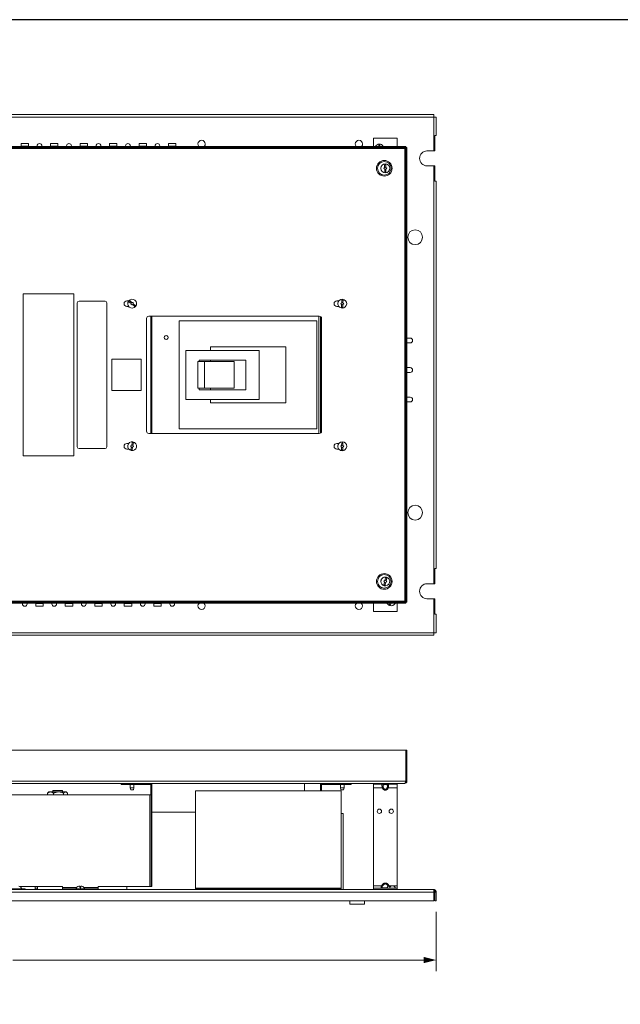
# Model space of a CAD drawing. Units: inches. Extents: x 0 to 148, y 0 to 91.
# Drawn here: x 43 to 74, y 41 to 91 of the extents above; entities that cross this region are included whole.
import ezdxf

# ---------------------------------------------------------------- set-up
doc = ezdxf.new("R2010")
doc.units = ezdxf.units.IN
doc.header["$MEASUREMENT"] = 0
doc.layers.add('CONTINUOUS1', color=7, linetype='Continuous', lineweight=20)
doc.layers.add('DIM', color=2, linetype='Continuous', lineweight=20)
doc.layers.add('VIEWPORT', color=9, linetype='Continuous', plot=False)
doc.styles.add('RomanS', font='romans.shx')
doc.dimstyles.new('SchneiderElectric Dual Below', dxfattribs={"dimscale": 0, "dimtxt": 0.1, "dimasz": 0.07, "dimexe": 0.0625, "dimexo": 0.0625, "dimgap": 0.04, "dimtad": 0, "dimtih": 1, "dimtoh": 1, "dimrnd": 0.001, "dimzin": 4, "dimdsep": 46, "dimtxsty": 'RomanS', "dimblk": 'SEArrow', "dimcen": 0.09, "dimclrd": 256, "dimclre": 256, "dimclrt": 256, "dimadec": 0, "dimazin": 1, "dimtfac": 1, "dimtofl": 0, "dimtmove": 0, "dimatfit": 3, "dimldrblk": 'SEArrow', "dimfxl": 1, "dimtolj": 1, "dimtzin": 0, "dimlwd": -1, "dimlwe": -1, "dimarcsym": 0})

# ---------------------------------------------------------------- blocks, each defined once
blk = doc.blocks.new('SEArrow')
at = {"linetype": 'ByBlock', "lineweight": -2}
blk.add_lwpolyline([(0, 0, 0, 0.5, 0), (-1, 0, 0.5, 0.5, 0)], format="xyseb", dxfattribs=at)
blk = doc.blocks.new('*D6')
at = {"layer": 'Defpoints', "color": 0, "transparency": 16777216}
for p in [(16.402, 46.075), (64.436, 46.075), (16.402, 43.062)]:
    blk.add_point(p, dxfattribs=at)
at = {"layer": 'DIM', "transparency": 16777216}
for p, q in [((16.402, 45.512), (16.402, 42.5)), ((64.436, 45.512), (64.436, 42.5)), ((17.032, 43.062), (37.933, 43.062)), ((63.806, 43.062), (42.904, 43.062))]:
    blk.add_line(p, q, dxfattribs=at)
at = {"layer": 'DIM', "transparency": 16777216, "xscale": 0.6300000000000001, "yscale": 0.6300000000000001, "zscale": 0.6300000000000001, "rotation": 180}
blk.add_blockref('SEArrow', (16.402, 43.062), dxfattribs=at)
at = {"layer": 'DIM', "transparency": 16777216, "xscale": 0.6300000000000001, "yscale": 0.6300000000000001, "zscale": 0.6300000000000001}
blk.add_blockref('SEArrow', (64.436, 43.062), dxfattribs=at)
at = {"layer": 'DIM', "transparency": 16777216, "insert": (40.419, 43.062), "char_height": 0.9, "attachment_point": 5, "style": 'RomanS'}
blk.add_mtext('\\A1;48.03\\P{\\H0.8x; [1220]', dxfattribs=at)

msp = doc.modelspace()

# ---------------------------------------------------------------- linework, layer by layer
at = {"layer": 'CONTINUOUS1'}
for p, q in [((64.309, 86.036), (16.529, 86.036)), ((64.309, 85.909), (16.529, 85.909)), ((64.309, 86.019), (64.309, 86.036)), ((64.309, 85.909), (64.309, 86.019)), ((64.309, 85.909), (64.369, 85.909)), ((64.309, 84.189), (64.309, 85.909)), ((64.369, 85.909), (64.396, 85.909)), ((64.396, 85.909), (64.436, 85.909)), ((64.436, 84.969), (64.436, 85.909)), ((61.249, 84.832), (62.449, 84.832)), ((61.249, 84.419), (61.249, 84.832)), ((62.449, 84.419), (62.449, 84.832)), ((64.369, 84.189), (64.369, 84.969)), ((64.369, 84.969), (64.436, 84.969)), ((41.556, 84.419), (62.895, 84.419)), ((41.556, 84.366), (62.895, 84.366)), ((42.549, 84.306), (62.836, 84.306)), ((43.704, 84.562), (43.324, 84.562)), ((43.324, 84.562), (43.324, 84.422)), ((43.324, 84.422), (43.704, 84.422)), ((43.704, 84.422), (43.704, 84.562)), ((44.144, 84.419), (44.144, 84.442)), ((44.384, 84.442), (44.384, 84.419)), ((45.204, 84.562), (44.824, 84.562)), ((44.824, 84.562), (44.824, 84.422)), ((44.824, 84.422), (45.204, 84.422)), ((45.204, 84.422), (45.204, 84.562)), ((45.644, 84.419), (45.644, 84.442)), ((45.884, 84.442), (45.884, 84.419)), ((46.704, 84.562), (46.324, 84.562)), ((46.324, 84.562), (46.324, 84.422)), ((46.324, 84.422), (46.704, 84.422)), ((46.704, 84.422), (46.704, 84.562)), ((47.144, 84.419), (47.144, 84.442)), ((47.384, 84.442), (47.384, 84.419)), ((48.204, 84.562), (47.824, 84.562)), ((47.824, 84.562), (47.824, 84.422)), ((47.824, 84.422), (48.204, 84.422)), ((48.204, 84.422), (48.204, 84.562)), ((48.644, 84.419), (48.644, 84.442)), ((48.884, 84.442), (48.884, 84.419)), ((49.704, 84.562), (49.324, 84.562)), ((49.324, 84.562), (49.324, 84.422)), ((49.324, 84.422), (49.704, 84.422)), ((49.704, 84.422), (49.704, 84.562)), ((50.144, 84.419), (50.144, 84.442)), ((50.384, 84.442), (50.384, 84.419)), ((51.204, 84.562), (50.824, 84.562)), ((50.824, 84.562), (50.824, 84.422)), ((50.824, 84.422), (51.204, 84.422)), ((51.204, 84.422), (51.204, 84.562)), ((61.513, 84.492), (61.515, 84.419)), ((61.543, 84.537), (61.544, 84.495)), ((61.576, 84.493), (61.578, 84.419)), ((62.836, 84.306), (62.836, 61.306)), ((62.895, 84.419), (62.895, 84.366)), ((62.896, 61.246), (62.896, 84.365)), ((62.949, 84.365), (62.896, 84.365)), ((62.949, 84.365), (62.949, 61.246)), ((64.309, 84.189), (63.969, 84.189)), ((64.309, 84.189), (64.369, 84.189)), ((61.816, 83.351), (61.77, 83.303)), ((61.77, 83.303), (61.818, 83.257)), ((61.813, 83.485), (61.816, 83.351)), ((61.816, 83.351), (61.847, 83.384)), ((61.818, 83.257), (61.821, 83.124)), ((61.85, 83.227), (61.818, 83.257)), ((61.843, 83.53), (61.844, 83.488)), ((61.847, 83.384), (61.879, 83.353)), ((61.881, 83.259), (61.85, 83.227)), ((61.854, 83.08), (61.853, 83.122)), ((61.876, 83.486), (61.879, 83.353)), ((61.879, 83.353), (61.927, 83.307)), ((61.927, 83.307), (61.881, 83.259)), ((61.881, 83.259), (61.884, 83.126)), ((64.309, 83.429), (63.969, 83.429)), ((64.309, 83.429), (64.369, 83.429)), ((64.309, 62.189), (64.309, 83.429)), ((64.369, 82.649), (64.369, 83.429)), ((64.369, 82.649), (64.436, 82.649)), ((64.436, 62.969), (64.436, 82.649)), ((64.436, 62.969), (64.436, 82.649)), ((43.436, 68.685), (43.436, 76.925)), ((43.436, 76.925), (46.016, 76.925)), ((46.016, 76.925), (46.016, 68.685)), ((59.638, 76.607), (59.631, 76.474)), ((59.672, 76.65), (59.67, 76.608)), ((59.701, 76.603), (59.694, 76.47)), ((46.186, 76.465), (46.186, 69.145)), ((47.596, 76.555), (46.276, 76.555)), ((47.686, 69.145), (47.686, 76.465)), ((48.797, 76.566), (48.706, 76.566)), ((48.706, 76.285), (48.8, 76.285)), ((48.8, 76.571), (48.833, 76.544)), ((48.918, 76.434), (48.815, 76.518)), ((48.958, 76.482), (48.855, 76.567)), ((48.913, 76.478), (48.958, 76.482)), ((48.918, 76.434), (48.913, 76.478)), ((48.924, 76.368), (48.918, 76.434)), ((48.99, 76.374), (48.924, 76.368)), ((49.024, 76.489), (48.958, 76.482)), ((49.035, 76.378), (48.99, 76.374)), ((49.093, 76.289), (48.99, 76.374)), ((49.03, 76.423), (49.024, 76.489)), ((49.03, 76.423), (49.035, 76.378)), ((49.133, 76.338), (49.03, 76.423)), ((49.148, 76.285), (49.115, 76.312)), ((59.486, 76.566), (59.386, 76.566)), ((59.386, 76.285), (59.485, 76.285)), ((59.631, 76.474), (59.582, 76.429)), ((59.582, 76.429), (59.626, 76.38)), ((59.626, 76.38), (59.619, 76.247)), ((59.656, 76.347), (59.626, 76.38)), ((59.631, 76.474), (59.664, 76.504)), ((59.648, 76.2), (59.65, 76.242)), ((59.689, 76.377), (59.656, 76.347)), ((59.664, 76.504), (59.694, 76.47)), ((59.689, 76.377), (59.682, 76.244)), ((59.738, 76.421), (59.689, 76.377)), ((59.694, 76.47), (59.738, 76.421)), ((49.706, 75.667), (49.706, 69.947)), ((58.486, 75.787), (49.826, 75.787)), ((49.924, 69.827), (49.924, 75.787)), ((49.978, 69.827), (49.978, 75.787)), ((58.461, 69.827), (58.461, 75.787)), ((58.558, 75.763), (58.558, 69.851)), ((58.606, 69.947), (58.606, 75.667)), ((58.372, 75.557), (51.372, 75.557)), ((51.372, 70.057), (51.372, 75.557)), ((58.372, 70.057), (58.372, 75.557)), ((50.623, 74.749), (50.611, 74.7)), ((50.611, 74.7), (50.623, 74.651)), ((50.662, 74.787), (50.623, 74.749)), ((50.623, 74.651), (50.662, 74.613)), ((50.711, 74.8), (50.662, 74.787)), ((50.662, 74.613), (50.711, 74.6)), ((50.76, 74.787), (50.711, 74.8)), ((50.711, 74.6), (50.76, 74.613)), ((50.798, 74.749), (50.76, 74.787)), ((50.76, 74.613), (50.798, 74.651)), ((50.811, 74.7), (50.798, 74.749)), ((50.798, 74.651), (50.811, 74.7)), ((62.949, 74.672), (63.119, 74.672)), ((56.792, 74.227), (52.962, 74.227)), ((52.962, 74.052), (52.962, 74.227)), ((56.792, 71.377), (56.792, 74.227)), ((63.119, 74.432), (62.949, 74.432)), ((47.936, 72.005), (47.936, 73.605)), ((47.936, 73.605), (49.436, 73.605)), ((49.436, 73.605), (49.436, 72.005)), ((51.698, 71.552), (51.698, 74.052)), ((51.698, 74.052), (52.368, 74.052)), ((52.368, 74.052), (52.645, 74.052)), ((52.645, 74.052), (52.94, 74.052)), ((52.94, 74.052), (53.169, 74.052)), ((53.169, 74.052), (53.956, 74.052)), ((53.956, 74.052), (54.185, 74.052)), ((54.185, 74.052), (54.48, 74.052)), ((54.48, 74.052), (54.758, 74.052)), ((54.758, 74.052), (55.428, 74.052)), ((55.428, 74.052), (55.428, 71.552)), ((52.311, 73.477), (52.311, 72.127)), ((52.311, 73.477), (52.656, 73.477)), ((52.645, 73.552), (52.379, 73.552)), ((52.379, 73.552), (52.379, 73.477)), ((52.94, 73.552), (52.645, 73.552)), ((52.656, 73.477), (53.037, 73.477)), ((52.656, 72.127), (52.656, 73.477)), ((53.169, 73.552), (52.94, 73.552)), ((52.962, 73.477), (52.962, 73.552)), ((53.037, 73.477), (53.341, 73.477)), ((53.169, 73.552), (53.956, 73.552)), ((53.341, 73.477), (53.646, 73.477)), ((53.646, 73.477), (53.95, 73.477)), ((53.95, 73.477), (54.156, 73.477)), ((54.185, 73.552), (53.956, 73.552)), ((54.156, 73.477), (54.156, 72.127)), ((54.48, 73.552), (54.185, 73.552)), ((54.758, 73.552), (54.48, 73.552)), ((54.758, 72.052), (54.758, 73.552)), ((62.949, 73.172), (63.119, 73.172)), ((63.119, 72.932), (62.949, 72.932)), ((52.656, 72.127), (52.311, 72.127)), ((52.379, 72.127), (52.379, 72.052)), ((53.037, 72.127), (52.656, 72.127)), ((52.962, 72.052), (52.962, 72.127)), ((53.341, 72.127), (53.037, 72.127)), ((53.646, 72.127), (53.341, 72.127)), ((53.95, 72.127), (53.646, 72.127)), ((54.156, 72.127), (53.95, 72.127)), ((49.436, 72.005), (47.936, 72.005)), ((52.379, 72.052), (52.645, 72.052)), ((52.645, 72.052), (52.94, 72.052)), ((52.94, 72.052), (53.169, 72.052)), ((53.956, 72.052), (53.169, 72.052)), ((53.956, 72.052), (54.185, 72.052)), ((54.185, 72.052), (54.48, 72.052)), ((54.48, 72.052), (54.758, 72.052)), ((62.949, 71.672), (63.119, 71.672)), ((52.368, 71.552), (51.698, 71.552)), ((52.645, 71.552), (52.368, 71.552)), ((52.94, 71.552), (52.645, 71.552)), ((53.169, 71.552), (52.94, 71.552)), ((52.962, 71.377), (52.962, 71.552)), ((56.792, 71.377), (52.962, 71.377)), ((53.956, 71.552), (53.169, 71.552)), ((54.185, 71.552), (53.956, 71.552)), ((54.48, 71.552), (54.185, 71.552)), ((54.758, 71.552), (54.48, 71.552)), ((55.428, 71.552), (54.758, 71.552)), ((63.119, 71.432), (62.949, 71.432)), ((49.826, 69.827), (58.486, 69.827)), ((58.372, 70.057), (51.372, 70.057)), ((48.798, 69.316), (48.706, 69.316)), ((48.952, 69.23), (48.897, 69.193)), ((48.897, 69.193), (48.934, 69.138)), ((48.934, 69.138), (48.91, 69.007)), ((48.959, 69.101), (48.934, 69.138)), ((48.976, 69.361), (48.952, 69.23)), ((48.952, 69.23), (48.988, 69.255)), ((48.996, 69.126), (48.959, 69.101)), ((48.996, 69.126), (48.972, 68.995)), ((48.988, 69.255), (49.014, 69.219)), ((49.051, 69.164), (48.996, 69.126)), ((49.015, 69.399), (49.008, 69.358)), ((49.038, 69.349), (49.014, 69.219)), ((49.014, 69.219), (49.051, 69.164)), ((59.486, 69.316), (59.386, 69.316)), ((59.629, 69.223), (59.581, 69.177)), ((59.581, 69.177), (59.628, 69.129)), ((59.628, 69.129), (59.625, 68.996)), ((59.658, 69.097), (59.628, 69.129)), ((59.632, 69.356), (59.629, 69.223)), ((59.629, 69.223), (59.662, 69.254)), ((59.691, 69.128), (59.658, 69.097)), ((59.662, 69.254), (59.692, 69.221)), ((59.665, 69.4), (59.664, 69.358)), ((59.691, 69.128), (59.688, 68.994)), ((59.738, 69.174), (59.691, 69.128)), ((59.695, 69.355), (59.692, 69.221)), ((59.692, 69.221), (59.738, 69.174)), ((46.016, 68.685), (43.436, 68.685)), ((46.276, 69.055), (47.596, 69.055)), ((48.706, 69.035), (48.802, 69.035)), ((48.932, 68.957), (48.94, 68.998)), ((59.386, 69.035), (59.485, 69.035)), ((59.655, 68.95), (59.656, 68.992)), ((64.369, 62.969), (64.436, 62.969)), ((64.369, 62.189), (64.369, 62.969)), ((61.83, 62.358), (61.773, 62.325)), ((61.773, 62.325), (61.806, 62.267)), ((61.806, 62.267), (61.774, 62.138)), ((61.793, 62.087), (61.803, 62.128)), ((61.829, 62.229), (61.806, 62.267)), ((61.867, 62.252), (61.829, 62.229)), ((61.863, 62.487), (61.83, 62.358)), ((61.83, 62.358), (61.868, 62.381)), ((61.867, 62.252), (61.835, 62.123)), ((61.925, 62.286), (61.867, 62.252)), ((61.868, 62.381), (61.891, 62.343)), ((61.924, 62.472), (61.891, 62.343)), ((61.891, 62.343), (61.925, 62.286)), ((61.904, 62.523), (61.894, 62.482)), ((64.309, 62.189), (63.969, 62.189)), ((64.309, 62.189), (64.369, 62.189)), ((62.895, 61.193), (41.556, 61.193)), ((42.436, 61.246), (62.895, 61.246)), ((62.836, 61.306), (42.549, 61.306)), ((43.394, 61.162), (43.394, 61.193)), ((43.634, 61.193), (43.634, 61.162)), ((44.454, 61.182), (44.074, 61.182)), ((44.074, 61.182), (44.074, 61.042)), ((44.454, 61.042), (44.454, 61.182)), ((44.894, 61.162), (44.894, 61.193)), ((45.134, 61.193), (45.134, 61.162)), ((45.954, 61.182), (45.574, 61.182)), ((45.574, 61.182), (45.574, 61.042)), ((45.954, 61.042), (45.954, 61.182)), ((46.394, 61.162), (46.394, 61.193)), ((46.634, 61.193), (46.634, 61.162)), ((47.454, 61.182), (47.074, 61.182)), ((47.074, 61.182), (47.074, 61.042)), ((47.454, 61.042), (47.454, 61.182)), ((47.894, 61.162), (47.894, 61.193)), ((48.134, 61.193), (48.134, 61.162)), ((48.954, 61.182), (48.574, 61.182)), ((48.574, 61.182), (48.574, 61.042)), ((48.954, 61.042), (48.954, 61.182)), ((49.394, 61.162), (49.394, 61.193)), ((49.634, 61.193), (49.634, 61.162)), ((50.454, 61.182), (50.074, 61.182)), ((50.074, 61.182), (50.074, 61.042)), ((50.454, 61.042), (50.454, 61.182)), ((50.894, 61.162), (50.894, 61.193)), ((51.134, 61.193), (51.134, 61.162)), ((61.249, 61.193), (61.249, 60.772)), ((62.055, 61.135), (62.077, 61.193)), ((62.069, 61.082), (62.084, 61.121)), ((62.114, 61.113), (62.145, 61.193)), ((62.449, 61.193), (62.449, 60.772)), ((62.895, 61.193), (62.895, 61.246)), ((62.949, 61.246), (62.896, 61.246)), ((64.309, 61.429), (63.969, 61.429)), ((64.309, 61.429), (64.369, 61.429)), ((64.309, 59.696), (64.309, 61.429)), ((64.369, 60.649), (64.369, 61.429)), ((44.074, 61.042), (44.454, 61.042)), ((45.574, 61.042), (45.954, 61.042)), ((47.074, 61.042), (47.454, 61.042)), ((48.574, 61.042), (48.954, 61.042)), ((50.074, 61.042), (50.454, 61.042)), ((62.449, 60.772), (61.249, 60.772)), ((64.369, 60.649), (64.436, 60.649)), ((64.436, 59.696), (64.436, 60.649)), ((16.529, 59.696), (64.309, 59.696)), ((16.529, 59.569), (64.309, 59.569)), ((64.309, 59.696), (64.369, 59.696)), ((64.309, 59.696), (64.309, 59.636)), ((64.309, 59.636), (64.309, 59.586)), ((64.309, 59.586), (64.309, 59.569)), ((64.369, 59.696), (64.396, 59.696)), ((64.396, 59.696), (64.436, 59.696)), ((62.895, 53.735), (41.556, 53.735)), ((62.895, 53.735), (62.895, 52.155)), ((62.896, 52.155), (62.896, 53.735)), ((62.949, 53.735), (62.896, 53.735)), ((62.949, 52.155), (62.949, 53.735)), ((42.489, 52.155), (62.895, 52.155)), ((62.895, 52.155), (62.882, 52.117)), ((62.949, 52.155), (62.896, 52.155)), ((42.549, 52.042), (62.836, 52.042)), ((62.836, 52.042), (42.549, 52.042)), ((44.678, 51.539), (44.704, 51.57)), ((44.741, 51.607), (44.704, 51.569)), ((44.741, 51.607), (44.824, 51.607)), ((44.824, 51.607), (44.838, 51.607)), ((44.838, 51.607), (45.01, 51.607)), ((44.939, 51.681), (44.939, 51.607)), ((44.939, 51.681), (45.078, 51.681)), ((45.01, 51.607), (45.223, 51.607)), ((45.078, 51.681), (45.413, 51.681)), ((45.223, 51.607), (45.246, 51.607)), ((45.246, 51.607), (45.578, 51.607)), ((45.413, 51.681), (45.439, 51.681)), ((45.439, 51.681), (45.439, 51.607)), ((45.587, 51.607), (45.578, 51.607)), ((45.587, 51.607), (45.616, 51.607)), ((45.616, 51.607), (45.653, 51.569)), ((45.68, 51.539), (45.653, 51.57)), ((48.425, 52.042), (48.425, 51.989)), ((48.425, 51.989), (49.705, 51.989)), ((48.882, 51.989), (48.882, 51.81)), ((48.904, 51.715), (48.882, 51.81)), ((48.957, 51.81), (48.882, 51.81)), ((48.904, 51.715), (48.961, 51.715)), ((49.065, 51.81), (48.957, 51.81)), ((48.961, 51.715), (49.044, 51.715)), ((49.044, 51.715), (49.065, 51.81)), ((49.065, 51.989), (49.065, 51.81)), ((49.705, 52.042), (49.705, 51.989)), ((49.705, 51.989), (49.924, 51.989)), ((49.925, 52.042), (49.925, 51.989)), ((49.925, 52.042), (49.925, 51.989)), ((49.925, 51.989), (49.925, 51.462)), ((49.925, 51.989), (49.925, 51.462)), ((49.979, 52.042), (49.979, 51.462)), ((52.199, 46.719), (52.199, 51.659)), ((52.199, 51.659), (59.599, 51.659)), ((57.738, 51.659), (57.738, 52.042)), ((58.557, 51.659), (58.557, 52.042)), ((58.611, 51.989), (58.611, 52.042)), ((58.611, 51.659), (58.611, 51.989)), ((58.612, 51.989), (58.831, 51.989)), ((58.831, 52.042), (58.831, 51.989)), ((58.831, 51.989), (60.111, 51.989)), ((59.568, 51.989), (59.568, 51.81)), ((59.59, 51.715), (59.568, 51.81)), ((59.658, 51.81), (59.568, 51.81)), ((59.59, 51.715), (59.659, 51.715)), ((59.599, 46.719), (59.599, 51.659)), ((59.751, 51.81), (59.658, 51.81)), ((59.659, 51.715), (59.73, 51.715)), ((59.73, 51.715), (59.751, 51.81)), ((59.751, 51.989), (59.751, 51.81)), ((60.111, 52.042), (60.111, 51.989)), ((61.697, 52.002), (61.249, 52.002)), ((61.249, 51.935), (61.249, 52.002)), ((61.249, 51.815), (61.249, 51.935)), ((61.249, 51.815), (61.249, 46.829)), ((61.697, 51.815), (61.249, 51.815)), ((61.424, 52.002), (61.376, 52.042)), ((61.376, 52.042), (61.424, 52.002)), ((61.626, 51.995), (61.966, 51.995)), ((61.697, 51.815), (61.747, 51.837)), ((62, 51.815), (61.949, 51.837)), ((62.449, 52.002), (62, 52.002)), ((62.449, 51.815), (62, 51.815)), ((62.167, 52.002), (62.215, 52.042)), ((62.215, 52.042), (62.167, 52.002)), ((62.449, 51.935), (62.449, 52.002)), ((62.449, 51.815), (62.449, 51.935)), ((62.449, 46.829), (62.449, 51.815)), ((49.876, 51.462), (42.802, 51.462)), ((42.802, 51.462), (49.876, 51.462)), ((44.678, 51.539), (44.678, 51.462)), ((44.984, 51.539), (44.984, 51.462)), ((45.485, 51.539), (45.485, 51.462)), ((45.68, 51.539), (45.68, 51.462)), ((49.939, 51.462), (49.876, 51.462)), ((49.876, 51.462), (49.916, 51.462)), ((49.876, 46.792), (49.876, 51.462)), ((49.916, 51.462), (49.939, 51.462)), ((49.939, 46.792), (49.939, 51.462)), ((49.939, 51.462), (49.981, 51.462)), ((49.981, 46.792), (49.981, 51.462)), ((49.981, 50.572), (52.199, 50.572)), ((59.599, 50.512), (59.711, 50.512)), ((59.711, 46.642), (59.711, 50.512)), ((16.529, 46.642), (64.309, 46.642)), ((16.529, 46.642), (64.309, 46.642)), ((43.539, 46.684), (42.802, 46.684)), ((43.267, 46.792), (45.439, 46.792)), ((45.439, 46.792), (43.267, 46.792)), ((43.539, 46.642), (43.539, 46.684)), ((44.046, 46.792), (44.046, 46.719)), ((44.169, 46.719), (44.046, 46.719)), ((44.046, 46.642), (44.046, 46.719)), ((44.169, 46.792), (44.169, 46.719)), ((44.169, 46.642), (44.169, 46.719)), ((45.439, 46.792), (45.439, 46.747)), ((45.439, 46.747), (45.439, 46.792)), ((45.439, 46.747), (45.439, 46.684)), ((46.152, 46.747), (45.439, 46.747)), ((45.439, 46.642), (45.439, 46.684)), ((47.239, 46.684), (45.439, 46.684)), ((46.262, 46.81), (46.26, 46.809)), ((46.311, 46.751), (46.343, 46.751)), ((46.343, 46.751), (46.374, 46.751)), ((46.369, 46.813), (46.369, 46.751)), ((46.371, 46.751), (46.371, 46.813)), ((47.239, 46.747), (46.525, 46.747)), ((47.239, 46.747), (47.239, 46.792)), ((47.239, 46.792), (49.876, 46.792)), ((49.876, 46.792), (47.239, 46.792)), ((47.239, 46.792), (47.239, 46.747)), ((47.239, 46.747), (47.239, 46.684)), ((47.239, 46.642), (47.239, 46.684)), ((48.711, 46.792), (48.711, 46.642)), ((49.876, 46.792), (49.939, 46.792)), ((49.876, 46.792), (49.916, 46.792)), ((49.916, 46.792), (49.939, 46.792)), ((49.939, 46.792), (49.981, 46.792)), ((52.199, 46.659), (52.199, 46.719)), ((52.199, 46.719), (59.599, 46.719)), ((52.199, 46.659), (58.599, 46.659)), ((52.199, 46.642), (52.199, 46.659)), ((58.599, 46.659), (59.599, 46.659)), ((58.599, 46.659), (58.599, 46.642)), ((59.599, 46.659), (59.599, 46.719)), ((59.599, 46.659), (59.599, 46.642)), ((61.249, 46.829), (61.249, 46.709)), ((61.648, 46.829), (61.249, 46.829)), ((62.449, 46.709), (61.249, 46.709)), ((61.249, 46.642), (61.249, 46.709)), ((61.648, 46.829), (61.697, 46.804)), ((62.055, 46.776), (62.084, 46.776)), ((62.084, 46.776), (62.114, 46.776)), ((62.102, 46.838), (62.102, 46.776)), ((62.136, 46.819), (62.136, 46.838)), ((62.449, 46.829), (62.239, 46.829)), ((62.449, 46.829), (62.449, 46.709)), ((62.449, 46.642), (62.449, 46.709)), ((62.449, 46.652), (62.936, 46.652)), ((62.936, 46.642), (62.936, 46.652)), ((64.309, 46.642), (64.309, 46.575)), ((64.309, 46.575), (64.309, 46.558)), ((64.309, 46.558), (64.309, 46.515)), ((64.35, 46.558), (64.372, 46.581)), ((64.372, 46.581), (64.396, 46.607)), ((16.529, 46.515), (64.309, 46.515)), ((16.529, 46.075), (64.309, 46.075)), ((60.05, 46.075), (60.05, 45.906)), ((60.79, 45.906), (60.79, 46.075)), ((64.309, 46.515), (64.309, 46.075)), ((64.369, 46.515), (64.436, 46.515)), ((64.369, 46.515), (64.369, 46.075)), ((64.369, 46.075), (64.436, 46.075)), ((64.436, 46.515), (64.436, 46.075)), ((60.05, 45.906), (60.79, 45.906))]:
    msp.add_line(p, q, dxfattribs=at)
for centre, radius, start, end in [((52.509, 84.542), 0.185, 0, 180), ((60.509, 84.542), 0.185, 0, 180), ((44.264, 84.442), 0.12, 0, 180), ((45.764, 84.442), 0.12, 0, 180), ((47.264, 84.442), 0.12, 0, 180), ((48.764, 84.442), 0.12, 0, 180), ((50.264, 84.442), 0.12, 0, 180), ((52.509, 84.542), 0.185, 180, 222.3047), ((52.509, 84.542), 0.185, 317.6953, 0), ((60.509, 84.542), 0.185, 180, 222.3047), ((60.509, 84.542), 0.185, 317.6953, 0), ((61.549, 84.312), 0.225, 91.3145, 151.605), ((61.549, 84.312), 0.183, 91.3145, 101.2328), ((61.549, 84.312), 0.225, 28.4236, 91.3145), ((61.549, 84.312), 0.183, 81.3966, 91.3145), ((63.969, 83.809), 0.38, 90, 270), ((61.796, 83.306), 0.4, 0, 180), ((61.796, 83.306), 0.344, 0, 180), ((61.796, 83.306), 0.4, 180, 0), ((61.796, 83.306), 0.344, 180, 0), ((61.849, 83.305), 0.225, 91.3145, 179.8614), ((61.849, 83.305), 0.225, 179.8614, 181.3145), ((61.849, 83.305), 0.225, 181.3145, 271.3145), ((61.849, 83.305), 0.183, 91.3145, 101.2328), ((61.849, 83.305), 0.183, 261.3966, 271.3145), ((61.849, 83.305), 0.225, 1.3145, 91.3145), ((61.849, 83.305), 0.183, 81.3966, 91.3145), ((61.849, 83.305), 0.183, 271.3145, 281.2328), ((61.849, 83.305), 0.225, 271.3145, 1.3145), ((63.369, 79.802), 0.375, 0, 180), ((63.369, 79.802), 0.375, 180, 0), ((48.974, 76.428), 0.225, 50.5501, 140.5501), ((48.974, 76.428), 0.225, 320.5501, 50.5501), ((59.66, 76.425), 0.225, 87.0009, 177.0009), ((59.66, 76.425), 0.183, 87.0009, 96.9192), ((59.66, 76.425), 0.183, 77.083, 87.0009), ((59.66, 76.425), 0.225, 357.0009, 87.0009), ((46.276, 76.465), 0.09, 90, 180), ((47.596, 76.465), 0.09, 0, 90), ((48.706, 76.426), 0.141, 90, 270), ((48.974, 76.428), 0.225, 140.5501, 230.5501), ((48.974, 76.428), 0.183, 140.5501, 150.4684), ((48.974, 76.428), 0.225, 230.5501, 320.5501), ((48.974, 76.428), 0.183, 130.6322, 140.5501), ((48.974, 76.428), 0.183, 310.6322, 320.5501), ((48.974, 76.428), 0.183, 320.5501, 330.4684), ((59.386, 76.426), 0.141, 90, 270), ((59.66, 76.425), 0.225, 177.0009, 267.0009), ((59.66, 76.425), 0.183, 257.083, 267.0009), ((59.66, 76.425), 0.225, 267.0009, 357.0009), ((59.66, 76.425), 0.183, 267.0009, 276.9192), ((49.826, 75.667), 0.12, 90, 180), ((58.486, 75.667), 0.12, 0, 90), ((63.119, 74.552), 0.12, 270, 90), ((63.119, 73.052), 0.12, 270, 90), ((63.119, 71.552), 0.12, 270, 90), ((49.826, 69.947), 0.12, 180, 270), ((58.486, 69.947), 0.12, 270, 0), ((46.276, 69.145), 0.09, 180, 270), ((47.596, 69.145), 0.09, 270, 0), ((48.706, 69.176), 0.141, 90, 270), ((48.974, 69.178), 0.225, 169.3786, 259.3786), ((48.974, 69.178), 0.225, 79.3786, 169.3786), ((48.974, 69.178), 0.225, 259.3786, 349.3786), ((48.974, 69.178), 0.183, 79.3786, 89.2969), ((48.974, 69.178), 0.183, 69.4607, 79.3786), ((48.974, 69.178), 0.225, 349.3786, 79.3786), ((59.386, 69.176), 0.141, 90, 270), ((59.66, 69.175), 0.225, 88.8346, 178.8346), ((59.66, 69.175), 0.225, 178.8346, 268.8346), ((59.66, 69.175), 0.183, 88.8346, 98.7529), ((59.66, 69.175), 0.225, 268.8346, 358.8346), ((59.66, 69.175), 0.183, 78.9167, 88.8346), ((59.66, 69.175), 0.225, 358.8346, 88.8346), ((48.974, 69.178), 0.183, 249.4607, 259.3786), ((48.974, 69.178), 0.183, 259.3786, 269.2969), ((59.66, 69.175), 0.183, 258.9167, 268.8346), ((59.66, 69.175), 0.183, 268.8346, 278.7529), ((63.369, 65.802), 0.375, 0, 180), ((63.369, 65.802), 0.375, 180, 0), ((61.796, 62.306), 0.4, 0, 180), ((61.796, 62.306), 0.344, 0, 180), ((61.796, 62.306), 0.4, 180, 0), ((61.796, 62.306), 0.344, 180, 0), ((61.849, 62.305), 0.225, 165.6742, 179.8524), ((61.849, 62.305), 0.225, 179.8524, 255.6742), ((61.849, 62.305), 0.225, 75.6742, 165.6742), ((61.849, 62.305), 0.183, 245.7563, 255.6742), ((61.849, 62.305), 0.225, 255.6742, 345.6742), ((61.849, 62.305), 0.183, 255.6742, 265.5925), ((61.849, 62.305), 0.183, 75.6742, 85.5925), ((61.849, 62.305), 0.183, 65.7563, 75.6742), ((61.849, 62.305), 0.225, 345.6742, 75.6742), ((63.969, 61.809), 0.38, 90, 270), ((43.514, 61.162), 0.12, 180, 0), ((45.014, 61.162), 0.12, 180, 0), ((46.514, 61.162), 0.12, 180, 0), ((48.014, 61.162), 0.12, 180, 0), ((49.514, 61.162), 0.12, 180, 0), ((51.014, 61.162), 0.12, 180, 0), ((52.509, 61.062), 0.185, 135.115, 180), ((52.509, 61.062), 0.185, 180, 0), ((52.509, 61.062), 0.185, 0, 44.885), ((60.509, 61.062), 0.185, 135.115, 180), ((60.509, 61.062), 0.185, 180, 0), ((60.509, 61.062), 0.185, 0, 44.885), ((62.149, 61.292), 0.225, 206.3333, 249.2127), ((62.149, 61.292), 0.183, 239.2948, 249.2127), ((62.149, 61.292), 0.225, 249.2127, 333.6801), ((62.149, 61.292), 0.183, 249.2127, 259.131), ((62.836, 52.155), 0.113, 270, 0), ((62.836, 52.155), 0.06, 320.9084, 0), ((61.549, 50.625), 0.109, 0, 180), ((61.549, 50.625), 0.109, 180, 0), ((62.149, 50.625), 0.109, 0, 180), ((62.149, 50.625), 0.109, 180, 0), ((43.176, 46.614), 0.2, 20.4877, 78.2253), ((46.301, 46.614), 0.2, 101.7746, 159.5123), ((46.288, 46.674), 0.139, 100.9857, 101.5262), ((46.301, 46.614), 0.2, 101.4024, 101.7746), ((46.3, 46.495), 0.318, 88.9067, 90.2295), ((46.3, 46.48), 0.333, 88.5419, 88.9134), ((40.768, 46.638), 5.576, 0.4732, 1.1668), ((46.378, 46.462), 0.351, 91.1061, 91.4585), ((46.379, 46.52), 0.293, 89.7676, 91.5354), ((46.379, 46.533), 0.28, 88.9373, 89.7598), ((46.39, 46.674), 0.138, 78.4738, 79.0011), ((46.376, 46.614), 0.2, 78.2253, 78.5862), ((46.376, 46.614), 0.2, 20.4877, 78.2253), ((62.111, 46.639), 0.2, 99.2467, 159.5122), ((62.111, 46.639), 0.2, 96.9528, 99.2467), ((62.124, 46.797), 0.0427, 55.1187, 57.2954), ((62.186, 46.639), 0.2, 79.644, 80.7502), ((62.187, 46.619), 0.218, 80.8192, 81.8444), ((62.186, 46.639), 0.2, 20.4878, 79.644), ((64.309, 46.515), 0.127, 67.8387, 90), ((64.309, 46.515), 0.06, 57.2229, 90), ((64.309, 46.515), 0.06, 46.3876, 57.2229), ((64.309, 46.515), 0.06, 34.7599, 46.3876), ((64.309, 46.515), 0.127, 52.1553, 67.8387), ((64.309, 46.515), 0.06, 0, 34.7599), ((64.309, 46.515), 0.127, 46.3876, 52.1553), ((64.309, 46.515), 0.127, 40.1836, 46.3876), ((64.309, 46.515), 0.127, 23.4685, 40.1836), ((64.309, 46.515), 0.127, 0, 23.4685)]:
    msp.add_arc(centre, radius, start, end, dxfattribs=at)
for points, knots in [([(62.836, 84.306), (62.837, 84.308), (62.839, 84.312), (62.842, 84.316), (62.845, 84.32), (62.847, 84.323), (62.849, 84.326), (62.85, 84.329), (62.852, 84.331), (62.854, 84.334), (62.856, 84.336), (62.858, 84.339), (62.86, 84.341), (62.862, 84.344), (62.863, 84.346), (62.865, 84.348), (62.867, 84.35), (62.869, 84.352), (62.871, 84.354), (62.873, 84.356), (62.875, 84.357), (62.876, 84.359), (62.878, 84.36), (62.88, 84.361), (62.882, 84.362), (62.884, 84.363), (62.886, 84.364), (62.888, 84.364), (62.889, 84.365), (62.89, 84.365), (62.891, 84.365), (62.892, 84.365), (62.893, 84.366), (62.894, 84.366), (62.895, 84.366), (62.895, 84.366)], [0, 0, 0, 0, 0.07954, 0.158534, 0.197658, 0.236446, 0.274834, 0.312759, 0.350163, 0.386987, 0.423179, 0.458687, 0.493465, 0.52753, 0.560781, 0.593169, 0.624675, 0.655281, 0.684963, 0.713713, 0.74157, 0.768533, 0.794625, 0.81988, 0.844344, 0.868077, 0.89115, 0.913648, 0.935668, 0.946534, 0.957322, 0.968047, 0.978725, 0.98937, 1, 1, 1, 1]), ([(62.896, 84.365), (62.896, 84.365), (62.896, 84.364), (62.896, 84.363), (62.895, 84.362), (62.895, 84.361), (62.895, 84.36), (62.895, 84.359), (62.894, 84.358), (62.894, 84.356), (62.893, 84.354), (62.892, 84.352), (62.891, 84.35), (62.89, 84.348), (62.889, 84.347), (62.887, 84.345), (62.885, 84.343), (62.884, 84.341), (62.882, 84.339), (62.88, 84.337), (62.878, 84.335), (62.876, 84.333), (62.874, 84.332), (62.871, 84.33), (62.869, 84.328), (62.866, 84.326), (62.864, 84.324), (62.861, 84.322), (62.859, 84.32), (62.856, 84.319), (62.853, 84.317), (62.85, 84.315), (62.846, 84.312), (62.841, 84.309), (62.838, 84.307), (62.836, 84.306)], [0, 0, 0, 0, 0.010629, 0.021275, 0.031953, 0.042678, 0.053466, 0.064332, 0.086352, 0.10885, 0.131923, 0.155656, 0.18012, 0.205375, 0.231467, 0.25843, 0.286287, 0.315052, 0.344781, 0.375419, 0.406937, 0.439319, 0.47254, 0.506553, 0.541313, 0.576821, 0.613013, 0.649837, 0.687241, 0.725166, 0.763554, 0.802341, 0.841466, 0.92046, 1, 1, 1, 1]), ([(62.836, 61.306), (62.838, 61.304), (62.841, 61.302), (62.846, 61.299), (62.85, 61.296), (62.853, 61.294), (62.856, 61.293), (62.859, 61.291), (62.861, 61.289), (62.864, 61.287), (62.866, 61.285), (62.869, 61.283), (62.871, 61.281), (62.874, 61.28), (62.876, 61.278), (62.878, 61.276), (62.88, 61.274), (62.882, 61.272), (62.884, 61.27), (62.885, 61.268), (62.887, 61.267), (62.889, 61.265), (62.89, 61.263), (62.891, 61.261), (62.892, 61.259), (62.893, 61.257), (62.894, 61.255), (62.894, 61.254), (62.895, 61.252), (62.895, 61.251), (62.895, 61.25), (62.895, 61.249), (62.896, 61.248), (62.896, 61.247), (62.896, 61.246), (62.896, 61.246)], [0, 0, 0, 0, 0.07954, 0.158534, 0.197658, 0.236446, 0.274834, 0.312759, 0.350163, 0.386987, 0.423179, 0.458687, 0.493465, 0.52753, 0.560781, 0.593169, 0.624675, 0.655281, 0.684963, 0.713713, 0.74157, 0.768533, 0.794625, 0.81988, 0.844344, 0.868077, 0.89115, 0.913648, 0.935668, 0.946534, 0.957322, 0.968047, 0.978725, 0.98937, 1, 1, 1, 1]), ([(62.895, 61.246), (62.895, 61.246), (62.894, 61.246), (62.893, 61.246), (62.892, 61.246), (62.891, 61.246), (62.89, 61.246), (62.889, 61.246), (62.888, 61.247), (62.886, 61.247), (62.884, 61.248), (62.882, 61.249), (62.88, 61.25), (62.878, 61.251), (62.876, 61.253), (62.875, 61.254), (62.873, 61.256), (62.871, 61.257), (62.869, 61.259), (62.867, 61.261), (62.865, 61.263), (62.863, 61.265), (62.862, 61.268), (62.86, 61.27), (62.858, 61.272), (62.856, 61.275), (62.854, 61.277), (62.852, 61.28), (62.85, 61.283), (62.849, 61.285), (62.847, 61.288), (62.845, 61.291), (62.842, 61.295), (62.839, 61.3), (62.837, 61.304), (62.836, 61.306)], [0, 0, 0, 0, 0.010629, 0.021275, 0.031953, 0.042678, 0.053466, 0.064332, 0.086352, 0.10885, 0.131923, 0.155656, 0.18012, 0.205375, 0.231467, 0.25843, 0.286287, 0.315052, 0.344781, 0.375419, 0.406937, 0.439319, 0.47254, 0.506553, 0.541313, 0.576821, 0.613013, 0.649837, 0.687241, 0.725166, 0.763554, 0.802341, 0.841466, 0.92046, 1, 1, 1, 1]), ([(62.882, 52.117), (62.882, 52.115), (62.881, 52.113), (62.879, 52.109), (62.878, 52.105), (62.876, 52.101), (62.875, 52.097), (62.873, 52.094), (62.872, 52.09), (62.871, 52.086), (62.869, 52.083), (62.868, 52.08), (62.866, 52.077), (62.865, 52.073), (62.863, 52.07), (62.862, 52.068), (62.86, 52.065), (62.859, 52.062), (62.857, 52.06), (62.856, 52.058), (62.855, 52.056), (62.853, 52.053), (62.852, 52.052), (62.85, 52.05), (62.849, 52.048), (62.847, 52.047), (62.846, 52.046), (62.844, 52.045), (62.843, 52.044), (62.842, 52.043), (62.841, 52.043), (62.84, 52.042), (62.839, 52.042), (62.839, 52.042), (62.838, 52.042), (62.837, 52.042), (62.836, 52.042), (62.836, 52.042), (62.836, 52.042)], [0, 0, 0, 0, 0.046999, 0.093364, 0.139038, 0.183961, 0.228078, 0.271334, 0.313677, 0.355061, 0.39552, 0.434903, 0.473167, 0.510277, 0.546201, 0.58091, 0.614376, 0.646518, 0.677412, 0.70701, 0.735302, 0.762289, 0.787976, 0.812382, 0.835534, 0.857471, 0.87825, 0.897942, 0.916639, 0.934455, 0.943077, 0.951532, 0.959841, 0.968025, 0.976109, 0.984116, 0.992071, 1, 1, 1, 1]), ([(44.824, 51.607), (44.811, 51.606), (44.785, 51.602), (44.747, 51.587), (44.711, 51.566), (44.689, 51.548), (44.678, 51.539)], [0, 0, 0, 0, 0.235504, 0.479273, 0.734181, 1, 1, 1, 1]), ([(44.984, 51.539), (44.973, 51.548), (44.95, 51.566), (44.914, 51.587), (44.877, 51.602), (44.851, 51.606), (44.838, 51.607)], [0, 0, 0, 0, 0.26582, 0.520727, 0.764496, 1, 1, 1, 1]), ([(45.223, 51.607), (45.202, 51.606), (45.16, 51.602), (45.099, 51.587), (45.04, 51.566), (45.002, 51.548), (44.984, 51.539)], [0, 0, 0, 0, 0.249866, 0.499862, 0.749882, 1, 1, 1, 1]), ([(45.485, 51.539), (45.466, 51.548), (45.428, 51.566), (45.369, 51.587), (45.308, 51.602), (45.267, 51.606), (45.246, 51.607)], [0, 0, 0, 0, 0.250118, 0.500139, 0.750134, 1, 1, 1, 1]), ([(45.578, 51.607), (45.569, 51.606), (45.552, 51.601), (45.528, 51.586), (45.506, 51.565), (45.492, 51.548), (45.485, 51.539)], [0, 0, 0, 0, 0.211711, 0.446292, 0.70986, 1, 1, 1, 1]), ([(45.653, 51.57), (45.648, 51.575), (45.638, 51.584), (45.621, 51.596), (45.604, 51.604), (45.592, 51.606), (45.587, 51.607)], [0, 0, 0, 0, 0.279999, 0.53816, 0.7762, 1, 1, 1, 1]), ([(61.679, 51.935), (61.679, 51.942), (61.679, 51.954), (61.68, 51.969), (61.681, 51.98), (61.682, 51.986), (61.684, 51.991), (61.685, 51.994), (61.686, 51.995)], [0, 0, 0, 0, 0.333565, 0.613502, 0.731798, 0.835255, 0.924207, 1, 1, 1, 1]), ([(61.697, 51.815), (61.694, 51.825), (61.689, 51.846), (61.684, 51.877), (61.68, 51.907), (61.679, 51.926), (61.679, 51.935)], [0, 0, 0, 0, 0.26987, 0.532032, 0.777971, 1, 1, 1, 1]), ([(62, 51.815), (61.993, 51.799), (61.976, 51.77), (61.948, 51.738), (61.92, 51.718), (61.898, 51.707), (61.874, 51.699), (61.848, 51.697), (61.823, 51.699), (61.799, 51.707), (61.776, 51.718), (61.749, 51.738), (61.721, 51.77), (61.704, 51.799), (61.697, 51.815)], [0, 0, 0, 0, 0.124938, 0.249806, 0.312366, 0.374926, 0.437462, 0.499994, 0.562526, 0.625062, 0.687623, 0.750186, 0.875059, 1, 1, 1, 1]), ([(61.722, 51.995), (61.727, 51.992), (61.738, 51.983), (61.745, 51.971), (61.747, 51.965)], [0, 0, 0, 0, 0.492018, 1, 1, 1, 1]), ([(61.747, 51.837), (61.745, 51.845), (61.741, 51.859), (61.737, 51.88), (61.736, 51.9), (61.735, 51.918), (61.735, 51.932), (61.736, 51.941), (61.737, 51.948), (61.739, 51.953), (61.741, 51.958), (61.744, 51.962), (61.746, 51.964), (61.747, 51.965)], [0, 0, 0, 0, 0.174573, 0.338463, 0.489303, 0.62558, 0.745631, 0.799001, 0.847624, 0.891387, 0.930496, 0.96593, 1, 1, 1, 1]), ([(61.747, 51.965), (61.752, 51.968), (61.764, 51.973), (61.786, 51.979), (61.815, 51.983), (61.848, 51.985), (61.882, 51.983), (61.911, 51.979), (61.933, 51.973), (61.945, 51.968), (61.949, 51.965)], [0, 0, 0, 0, 0.08001, 0.186192, 0.326466, 0.500008, 0.673546, 0.813813, 0.919991, 1, 1, 1, 1]), ([(61.949, 51.837), (61.945, 51.826), (61.935, 51.803), (61.918, 51.777), (61.9, 51.76), (61.885, 51.749), (61.867, 51.742), (61.848, 51.739), (61.83, 51.742), (61.812, 51.749), (61.797, 51.76), (61.779, 51.777), (61.762, 51.803), (61.752, 51.826), (61.747, 51.837)], [0, 0, 0, 0, 0.124131, 0.248589, 0.311164, 0.373938, 0.43689, 0.499993, 0.563097, 0.626052, 0.688825, 0.751405, 0.875867, 1, 1, 1, 1]), ([(61.975, 51.995), (61.969, 51.992), (61.959, 51.983), (61.952, 51.971), (61.949, 51.965)], [0, 0, 0, 0, 0.492016, 1, 1, 1, 1]), ([(61.949, 51.965), (61.951, 51.964), (61.953, 51.962), (61.956, 51.958), (61.958, 51.953), (61.959, 51.948), (61.96, 51.941), (61.961, 51.932), (61.962, 51.918), (61.961, 51.9), (61.959, 51.88), (61.956, 51.859), (61.952, 51.845), (61.949, 51.837)], [0, 0, 0, 0, 0.03407, 0.069504, 0.108612, 0.152376, 0.200998, 0.254369, 0.37442, 0.510697, 0.661538, 0.825427, 1, 1, 1, 1]), ([(62, 52.002), (61.995, 52.002), (61.987, 52.001), (61.979, 51.997), (61.975, 51.995)], [0, 0, 0, 0, 0.496675, 1, 1, 1, 1]), ([(62, 52.002), (62.001, 52.002), (62.003, 52.001), (62.006, 52), (62.009, 51.998), (62.01, 51.996), (62.011, 51.995)], [0, 0, 0, 0, 0.257788, 0.496864, 0.737655, 1, 1, 1, 1]), ([(62.018, 51.935), (62.017, 51.926), (62.016, 51.907), (62.013, 51.877), (62.008, 51.846), (62.003, 51.825), (62, 51.815)], [0, 0, 0, 0, 0.222029, 0.467969, 0.730131, 1, 1, 1, 1]), ([(62.011, 51.995), (62.012, 51.994), (62.013, 51.991), (62.015, 51.986), (62.016, 51.98), (62.017, 51.969), (62.018, 51.954), (62.018, 51.942), (62.018, 51.935)], [0, 0, 0, 0, 0.075784, 0.164729, 0.26818, 0.386473, 0.666416, 1, 1, 1, 1]), ([(46.261, 46.81), (46.263, 46.81), (46.267, 46.811), (46.272, 46.811), (46.276, 46.812)], [0, 0, 0, 0, 0.250633, 1, 1, 1, 1]), ([(46.299, 46.813), (46.296, 46.813), (46.283, 46.813), (46.271, 46.812), (46.262, 46.81)], [0, 0, 0, 0, 0.249527, 1, 1, 1, 1]), ([(46.308, 46.813), (46.308, 46.812), (46.309, 46.81), (46.309, 46.806), (46.309, 46.801), (46.31, 46.794), (46.31, 46.785), (46.311, 46.771), (46.311, 46.759), (46.311, 46.751)], [0, 0, 0, 0, 0.036333, 0.097973, 0.185781, 0.299791, 0.439377, 0.603519, 1, 1, 1, 1]), ([(46.366, 46.751), (46.366, 46.762), (46.367, 46.776), (46.367, 46.793), (46.368, 46.8), (46.368, 46.803)], [0, 0, 0, 0, 0.598437, 0.825402, 1, 1, 1, 1]), ([(46.368, 46.803), (46.368, 46.805), (46.368, 46.808), (46.369, 46.811), (46.369, 46.812), (46.369, 46.813)], [0, 0, 0, 0, 0.651243, 0.86201, 1, 1, 1, 1]), ([(46.371, 46.813), (46.371, 46.812), (46.372, 46.81), (46.372, 46.806), (46.372, 46.801), (46.373, 46.794), (46.373, 46.785), (46.374, 46.771), (46.374, 46.759), (46.374, 46.751)], [0, 0, 0, 0, 0.036325, 0.097962, 0.185765, 0.299769, 0.439347, 0.603472, 1, 1, 1, 1]), ([(46.384, 46.813), (46.387, 46.813), (46.397, 46.812), (46.408, 46.811), (46.416, 46.81)], [0, 0, 0, 0, 0.249496, 1, 1, 1, 1]), ([(46.416, 46.81), (46.413, 46.81), (46.403, 46.812), (46.392, 46.813), (46.384, 46.813)], [0, 0, 0, 0, 0.251189, 1, 1, 1, 1]), ([(61.648, 46.829), (61.647, 46.821), (61.643, 46.806), (61.64, 46.784), (61.637, 46.763), (61.637, 46.747), (61.637, 46.736), (61.637, 46.729), (61.638, 46.723), (61.639, 46.718), (61.641, 46.714), (61.643, 46.711), (61.646, 46.709), (61.648, 46.709), (61.648, 46.709)], [0, 0, 0, 0, 0.188196, 0.369487, 0.536608, 0.682903, 0.746444, 0.802812, 0.851678, 0.892911, 0.926801, 0.954304, 0.977528, 1, 1, 1, 1]), ([(62.048, 46.829), (62.038, 46.848), (62.015, 46.885), (61.977, 46.924), (61.942, 46.948), (61.912, 46.962), (61.881, 46.971), (61.848, 46.974), (61.816, 46.971), (61.785, 46.962), (61.755, 46.948), (61.719, 46.924), (61.681, 46.885), (61.658, 46.848), (61.648, 46.829)], [0, 0, 0, 0, 0.12495, 0.249831, 0.312388, 0.374938, 0.437471, 0.500003, 0.562535, 0.625068, 0.687618, 0.750173, 0.875052, 1, 1, 1, 1]), ([(61.648, 46.709), (61.654, 46.709), (61.664, 46.71), (61.678, 46.718), (61.689, 46.729), (61.695, 46.738), (61.697, 46.744)], [0, 0, 0, 0, 0.240435, 0.485846, 0.739015, 1, 1, 1, 1]), ([(61.697, 46.804), (61.695, 46.801), (61.693, 46.794), (61.69, 46.783), (61.688, 46.774), (61.688, 46.765), (61.688, 46.757), (61.69, 46.751), (61.692, 46.747), (61.695, 46.744), (61.696, 46.744), (61.697, 46.744)], [0, 0, 0, 0, 0.175581, 0.341779, 0.49444, 0.630652, 0.748233, 0.846194, 0.926674, 0.963302, 1, 1, 1, 1]), ([(62, 46.804), (61.993, 46.82), (61.977, 46.851), (61.949, 46.885), (61.922, 46.907), (61.9, 46.92), (61.875, 46.929), (61.848, 46.932), (61.822, 46.929), (61.797, 46.92), (61.774, 46.907), (61.748, 46.885), (61.72, 46.851), (61.704, 46.82), (61.697, 46.804)], [0, 0, 0, 0, 0.124556, 0.249263, 0.311845, 0.374504, 0.437226, 0.500003, 0.56278, 0.625501, 0.688162, 0.750742, 0.875446, 1, 1, 1, 1]), ([(61.697, 46.744), (61.702, 46.742), (61.715, 46.738), (61.738, 46.734), (61.765, 46.73), (61.796, 46.727), (61.832, 46.726), (61.869, 46.726), (61.905, 46.728), (61.927, 46.73), (61.938, 46.731)], [0, 0, 0, 0, 0.074412, 0.166121, 0.277593, 0.410435, 0.561892, 0.720524, 0.869973, 1, 1, 1, 1]), ([(62.055, 46.776), (62.058, 46.785), (62.064, 46.8), (62.074, 46.816), (62.083, 46.826), (62.089, 46.832), (62.096, 46.836), (62.1, 46.837), (62.102, 46.838)], [0, 0, 0, 0, 0.328041, 0.600685, 0.716631, 0.820229, 0.913674, 1, 1, 1, 1]), ([(62.069, 46.709), (62.07, 46.721), (62.074, 46.743), (62.08, 46.766), (62.084, 46.776)], [0, 0, 0, 0, 0.526049, 1, 1, 1, 1]), ([(62.102, 46.838), (62.099, 46.838), (62.094, 46.838), (62.089, 46.837), (62.088, 46.837)], [0, 0, 0, 0, 0.749296, 1, 1, 1, 1]), ([(62.102, 46.837), (62.108, 46.838), (62.119, 46.838), (62.13, 46.838), (62.136, 46.838)], [0, 0, 0, 0, 0.500025, 1, 1, 1, 1]), ([(62.114, 46.776), (62.116, 46.783), (62.121, 46.795), (62.129, 46.81), (62.138, 46.823), (62.145, 46.83), (62.149, 46.832)], [0, 0, 0, 0, 0.306842, 0.575673, 0.805786, 1, 1, 1, 1]), ([(62.136, 46.838), (62.138, 46.837), (62.142, 46.836), (62.145, 46.834), (62.147, 46.833)], [0, 0, 0, 0, 0.48386, 1, 1, 1, 1]), ([(62.149, 46.832), (62.151, 46.833), (62.155, 46.836), (62.159, 46.837), (62.161, 46.838)], [0, 0, 0, 0, 0.519095, 1, 1, 1, 1]), ([(62.21, 46.837), (62.209, 46.837), (62.204, 46.838), (62.198, 46.838), (62.195, 46.838)], [0, 0, 0, 0, 0.250718, 1, 1, 1, 1]), ([(62.222, 46.834), (62.221, 46.835), (62.217, 46.836), (62.213, 46.837), (62.21, 46.837)], [0, 0, 0, 0, 0.254684, 1, 1, 1, 1])]:
    msp.add_open_spline(points, degree=3, knots=knots, dxfattribs=at)
for points in [[(46.276, 46.812), (46.283, 46.813), (46.291, 46.813), (46.299, 46.813)], [(62.161, 46.838), (62.172, 46.838), (62.184, 46.838), (62.195, 46.837)], [(62.195, 46.837), (62.203, 46.837), (62.21, 46.836), (62.218, 46.835)]]:
    msp.add_open_spline(points, degree=3, dxfattribs=at)
at = {"layer": 'VIEWPORT'}
msp.add_lwpolyline([(0, 0), (72.022, 0), (72.022, 8.208), (147.6, 8.208), (147.6, 90.859), (0, 90.859)], close=True, dxfattribs=at)

# ---------------------------------------------------------------- dimensions: what is measured, and where the dimension line sits
at = {"layer": 'DIM'}
dim = msp.add_linear_dim(base=(16.402, 43.062), p1=(64.436, 46.075), p2=(16.402, 46.075), dimstyle='SchneiderElectric Dual Below', override={"dimscale": 9, "dimpost": '\\P{\\H0.8x;'}, dxfattribs=at)
dim.commit()
dim.dimension.update_dxf_attribs({"geometry": '*D6', "text_midpoint": (40.419, 43.062), "dimtype": 160})

doc.saveas('drawing.dxf')
